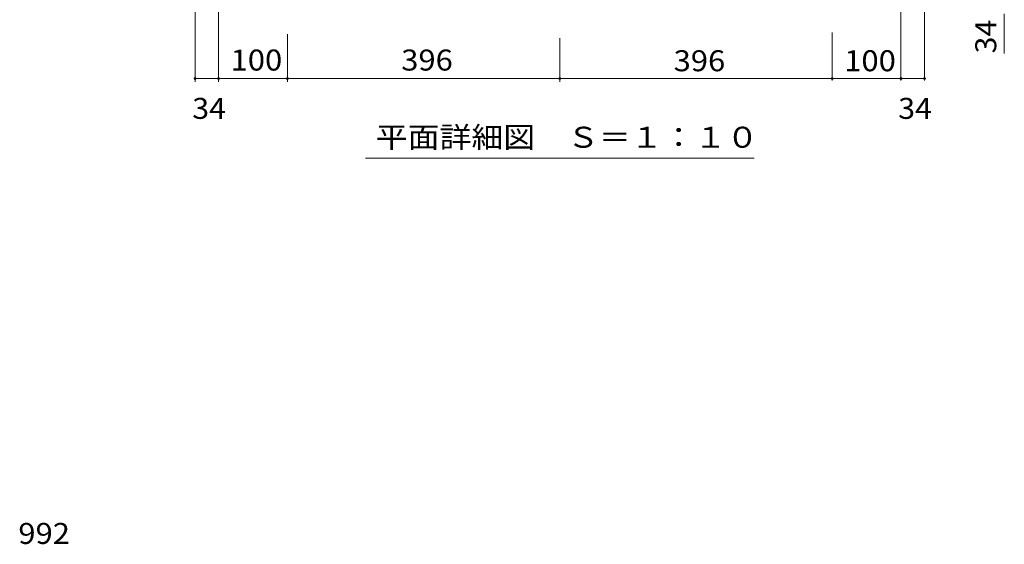
# Model space of a CAD drawing. Units: millimetres. Extents: x -3214 to 3562, y -2750 to 2760.
# Drawn here: x -2983 to -1552, y 504 to 1266 of the extents above; entities that cross this region are included whole.
import ezdxf

# ---------------------------------------------------------------- set-up
doc = ezdxf.new("R2010")
doc.units = ezdxf.units.MM
doc.header["$LTSCALE"] = 10
for name, color, linetype in [('0-F', 7, 'Continuous'), ('D-5', 7, 'Continuous'), ('寸法', 7, 'Continuous')]:
    doc.layers.add(name, color=color, linetype=linetype)
doc.styles.add('ＭＳ ゴシック', font='txt', dxfattribs={"height": 1})

msp = doc.modelspace()

# ---------------------------------------------------------------- linework, layer by layer
at = {"layer": '0-F', "color": 7, "linetype": 'Continuous', "lineweight": 9}
for p, q in [((-1668.1, 1177.3), (-1668.1, 1368.3)), ((-2728.5, 1175.3), (-2728.5, 1357.1)), ((-1702.3, 1177.3), (-1702.3, 1288.3)), ((-2694.3, 1282.1), (-2694.3, 1175.3)), ((-1552.1, 1274.1), (-1552.1, 1216.7)), ((-1802.3, 1177.3), (-1802.3, 1247.2)), ((-2594.3, 1244.8), (-2594.3, 1175.3)), ((-2198.3, 1239), (-2198.3, 1175.3)), ((-2728.5, 1180.3), (-2694.3, 1180.3)), ((-2694.3, 1180.3), (-2594.3, 1180.3)), ((-2594.3, 1180.3), (-2198.3, 1180.3)), ((-2198.3, 1180.3), (-1802.3, 1180.3)), ((-1802.3, 1180.3), (-1702.3, 1180.3)), ((-1702.3, 1180.3), (-1668.1, 1180.3))]:
    msp.add_line(p, q, dxfattribs=at)
at = {"layer": '0-F', "color": 7, "linetype": 'Continuous', "lineweight": 9, "const_width": 2}
for points in [[(-2727.5, 1180.3, 0.414214), (-2728.5, 1181.3, 0.414214), (-2729.5, 1180.3, 0.414214), (-2728.5, 1179.3, 0.414214)], [(-2693.3, 1180.3, 0.414214), (-2694.3, 1181.3, 0.414214), (-2695.3, 1180.3, 0.414214), (-2694.3, 1179.3, 0.414214)], [(-2593.3, 1180.3, 0.414214), (-2594.3, 1181.3, 0.414214), (-2595.3, 1180.3, 0.414214), (-2594.3, 1179.3, 0.414214)], [(-2197.3, 1180.3, 0.414214), (-2198.3, 1181.3, 0.414214), (-2199.3, 1180.3, 0.414214), (-2198.3, 1179.3, 0.414214)], [(-1801.3, 1180.3, 0.414214), (-1802.3, 1181.3, 0.414214), (-1803.3, 1180.3, 0.414214), (-1802.3, 1179.3, 0.414214)], [(-1701.3, 1180.3, 0.414214), (-1702.3, 1181.3, 0.414214), (-1703.3, 1180.3, 0.414214), (-1702.3, 1179.3, 0.414214)], [(-1667.1, 1180.3, 0.414214), (-1668.1, 1181.3, 0.414214), (-1669.1, 1180.3, 0.414214), (-1668.1, 1179.3, 0.414214)]]:
    msp.add_lwpolyline(points, format="xyb", close=True, dxfattribs=at)
at = {"layer": '寸法', "color": 7, "linetype": 'Continuous', "lineweight": 9}
msp.add_line((-2480.8, 1064.4), (-1915.7, 1064.4), dxfattribs=at)

# ---------------------------------------------------------------- texts
at = {"layer": '0-F', "color": 2, "linetype": 'Continuous', "lineweight": 211, "style": 'ＭＳ ゴシック', "width": 1.0625}
msp.add_text('34', height=30.48, rotation=90, dxfattribs=at).set_placement((-1563.8, 1216.7))
at = {"layer": '0-F', "color": 2, "linetype": 'Continuous', "lineweight": 211, "style": 'ＭＳ ゴシック'}
for s, width, p in [('100', 1.083333, (-2676.8, 1191.9)), ('396', 1.083333, (-2428.8, 1191.9)), ('396', 1.083333, (-2032.8, 1190.9)), ('100', 1.083333, (-1784.8, 1190.9)), ('34', 1.0625, (-2732.6, 1121.7)), ('34', 1.0625, (-1706.4, 1121.7))]:
    msp.add_text(s, height=30.48, dxfattribs=dict(at, width=width)).set_placement(p)
at = {"layer": 'D-5', "color": 2, "linetype": 'Continuous', "lineweight": 9, "style": 'ＭＳ ゴシック', "width": 1.083333}
msp.add_text('992', height=30.48, dxfattribs=at).set_placement((-2985.4, 504.2))
at = {"layer": '寸法', "color": 2, "linetype": 'Continuous', "lineweight": 9, "style": 'ＭＳ ゴシック', "width": 1.114583}
msp.add_text('平面詳細図\u3000Ｓ＝１：１０', height=30.48, dxfattribs=at).set_placement((-2465.8, 1079.8))

doc.saveas('drawing.dxf')
